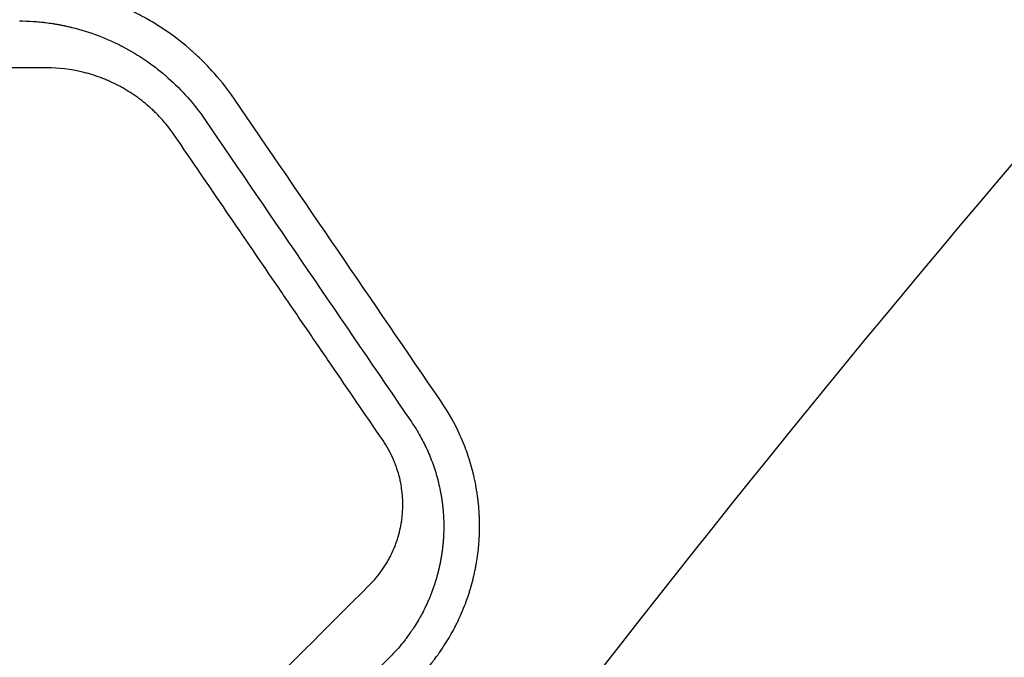
# Model space of a CAD drawing. Units: millimetres. Extents: x -3394 to 3086, y -3310 to 2646.
# Drawn here: x -347 to -186, y 369 to 474 of the extents above; entities that cross this region are included whole.
import ezdxf

# ---------------------------------------------------------------- set-up
doc = ezdxf.new("R2010")
doc.units = ezdxf.units.MM
doc.header["$LTSCALE"] = 20
doc.linetypes.add('HIDDEN', pattern=[9.524999999999999, 6.35, -3.175])
for name, color, linetype in [('2d', 230, 'Continuous'), ('EN-Free_Space', 10, 'HIDDEN'), ('EN-Free_Space_Hatch', 10, 'HIDDEN')]:
    doc.layers.add(name, color=color, linetype=linetype)

msp = doc.modelspace()

# ---------------------------------------------------------------- hatches: boundary and pattern name
at = {"layer": 'EN-Free_Space_Hatch'}
h = msp.add_hatch(dxfattribs=at)
h.set_pattern_fill('ANSI31', color=256, scale=100)
h.set_pattern_definition([(315, (-82.00000673439581, -559.9999991614231), (224.5064030267289, 224.5064030267288), [])])
edge = h.paths.add_edge_path()
edge.add_line((-82.00000673439581, -559.9999991614231), (-82.00000673439581, -1809.999999161422))
edge.add_arc((-1082.000006734396, -1809.999999161422), 1000, -90, 0, ccw=False)
edge.add_arc((-1082.000006734396, -1809.999999161422), 1000, 180, 270, ccw=False)
edge.add_line((-2082.000006734396, -1809.999999161422), (-2082.000006734396, -559.9999991614229))
edge.add_arc((-1082.000006734396, -559.9999991614227), 999.9999999999998, 90, 180, ccw=False)
edge.add_arc((-1082.000006734396, -559.9999991614229), 999.9999999999999, 0, 90, ccw=False)

# ---------------------------------------------------------------- linework, layer by layer
at = {"layer": '2d'}
msp.add_arc((1664.533017680799, -1123.533017680775), 2427.960400000063, 135, 142.4857994530372, dxfattribs=at)
for points, knots in [([(-312.097781238416, 460.6691082289599), (-313.099883706503, 462.1331165992287), (-314.1810804804752, 463.5207693110046), (-315.9197342690469, 465.4896651899373), (-316.81827634533, 466.4459668176962), (-317.9173175225034, 467.5128173013154), (-318.4794759814667, 468.0340861295938), (-318.7637087332962, 468.2916879642007), (-318.9066127480206, 468.4197315508035), (-318.9680260261021, 468.474445175648), (-319.0090056916365, 468.5108848912284), (-319.0304347109777, 468.5299020964831), (-320.304880741312, 469.6588522364741), (-321.6706986016145, 470.7346675318436), (-323.8262349509724, 472.2244392024838), (-324.5632723091707, 472.7013836818644), (-325.698374409098, 473.3868139961713), (-326.2732328297992, 473.7219436342621), (-326.9568546219625, 474.0993057918782), (-327.3019243532067, 474.2845386396377), (-327.4752764720101, 474.3762877031459), (-327.5621571617364, 474.4219447349302), (-327.5994356263159, 474.4414653565887), (-327.6242976916373, 474.4544687237153), (-327.6379471250916, 474.4615984034732), (-329.0862645876911, 475.2172949143251), (-330.6065216889591, 475.9074313919298), (-333.0229875864666, 476.8282052412153), (-333.850662939423, 477.1154580254373), (-335.1172968066356, 477.5112967750802), (-335.543725749846, 477.6374355580501), (-336.1886445560286, 477.8172931158475), (-336.5124213098358, 477.9048838843587), (-336.8922202107971, 478.0028379156863), (-337.0826025254054, 478.050737883585), (-337.1779103667656, 478.0744163163795), (-337.2255929502699, 478.0861873578517), (-337.2460344305592, 478.0912174501817), (-337.2596634307438, 478.0945675883675), (-337.2650721840855, 478.0958960581559), (-337.7995193300809, 478.226986864285), (-338.2690166759208, 478.3318081178375), (-338.8880417049539, 478.4618664463503), (-339.0801604377638, 478.5006561576872), (-339.3469520895216, 478.5529106407382), (-339.4750014265458, 478.5775531665458), (-339.6150258770118, 478.6038815218903), (-339.682695326844, 478.6164608006507), (-339.7159442149758, 478.6226067202515), (-339.7300681869714, 478.6252101521434), (-339.7394562663165, 478.6269390171331), (-339.7424759243175, 478.6274948648825), (-340.15370281447, 478.7030831881866), (-340.7689515568641, 478.8071222935009), (-341.5006305611026, 478.9141362846854), (-341.8699507697442, 478.9639170498673), (-342.055482117859, 478.987858959629), (-342.1484657367583, 478.9995906764616), (-342.1883625759831, 479.0045670623961), (-342.2149708519172, 479.0078731849107), (-342.2302333213185, 479.0097613195852), (-343.6958516006114, 479.1904610407763), (-345.3666249631656, 479.3216015821879), (-347.2582852789501, 479.3316661839967)], [0, 0, 0, 0, 0.1250000000011707, 0.1250000000011707, 0.1875000000017546, 0.2187500000020463, 0.2343750000021922, 0.2421875000022667, 0.2460937500023053, 0.2480468750023216, 0.2480468750023216, 0.250000000002338, 0.250000000002338, 0.3750000000034445, 0.3750000000034445, 0.4375000000039942, 0.4375000000039942, 0.4687500000042681, 0.4843750000043998, 0.4921875000044643, 0.4960937500044922, 0.4980468750045063, 0.4990234375045092, 0.4990234375045092, 0.500000000004512, 0.500000000004512, 0.6250000000045307, 0.6250000000045307, 0.6875000000045414, 0.6875000000045414, 0.7187500000045454, 0.7187500000045454, 0.7343750000045494, 0.7421875000045498, 0.7460937500045504, 0.7480468750045528, 0.74902343750455, 0.7495117187545438, 0.7495117187545438, 0.7500000000045376, 0.7500000000045376, 0.7812500000042606, 0.7812500000042606, 0.7968750000041243, 0.7968750000041243, 0.8046875000040544, 0.8085937500040262, 0.8105468750040117, 0.8115234375039967, 0.8120117187539965, 0.8120117187539965, 0.8125000000039962, 0.8125000000039962, 0.8437500000036255, 0.8593750000034386, 0.8671875000033434, 0.8710937500032901, 0.8730468750032633, 0.8740234375032442, 0.8740234375032442, 0.875000000003225, 0.875000000003225, 1, 1, 1, 1]), ([(-347.3759504371773, 473.4865430876253), (-346.5801187170615, 473.4816562387357), (-345.8227104065322, 473.4517668197636), (-344.7436362757622, 473.3791616797112), (-344.3934517459487, 473.3503237510665), (-343.8823649288531, 473.3012573389068), (-343.6303690610262, 473.2752709858756), (-343.3425672003531, 473.2426527658323), (-343.2002127779498, 473.2257981042421), (-343.1294219671173, 473.2172380740071), (-343.0991658240998, 473.2135414473894), (-343.0790134540561, 473.2110708416369), (-343.0704766982406, 473.2100213268567), (-342.6880717869724, 473.1628197372743), (-342.1393422233028, 473.0865086521337), (-341.6017990103268, 472.9996027361788), (-341.2459164549853, 472.9394081079572), (-341.0708478719221, 472.9084828297028), (-340.7166524265354, 472.8432690121851), (-340.4499291869809, 472.7921625658996), (-340.1368732910551, 472.7285909551862), (-339.979876326613, 472.6958051015991), (-339.9012606754354, 472.679160509244), (-339.8619235682823, 472.6707750894507), (-339.8422476956521, 472.6665665727129), (-339.8338136105845, 472.6647595327215), (-339.8281905387275, 472.6635540857603), (-339.8233225406208, 472.6625096717908), (-339.774208770718, 472.6519690379951), (-339.6614852211457, 472.6278645115501), (-339.3960153135874, 472.5683275828219), (-339.2914631925284, 472.5445520179564), (-339.1105798600238, 472.5023441805174), (-339.0141245909327, 472.4796009929919), (-338.89107993189, 472.4500230856952), (-338.826930658581, 472.4344486502468), (-338.7941994694034, 472.426461937562), (-338.7800310487131, 472.4229959223049), (-338.7705538152989, 472.420675456204), (-338.7639487638103, 472.4190564374587), (-337.2662974326574, 472.0517233966855), (-335.8057666121487, 471.5937060147961), (-333.7223570233824, 470.8022393064987), (-333.0463552600069, 470.5216562725449), (-332.0589285296422, 470.0780829558153), (-331.5718596664807, 469.8506205472507), (-331.0149996821418, 469.5758382927411), (-330.7393867477223, 469.4361593632865), (-330.6022808439981, 469.3657559948663), (-330.5436708963741, 469.3354631459358), (-330.504630826411, 469.3152413472034), (-330.4870740657527, 469.3061298530408), (-329.0938973065811, 468.5813729676358), (-327.7860307406686, 467.792655171866), (-325.9149455517402, 466.5037799575853), (-325.3050766216641, 466.055036976815), (-324.4184029580159, 465.3610446345181), (-324.1275235895667, 465.1262265746485), (-323.699060211476, 464.7696762136268), (-323.48679156226, 464.590319526999), (-323.2427542405344, 464.3793687815598), (-323.1389583451693, 464.2886168093283), (-323.0699389701363, 464.2280411525036), (-323.0367470809934, 464.1988028647445), (-320.7253690819211, 462.1546972997426), (-318.7065209564421, 459.8795736190393), (-316.9588392685419, 457.326916147439)], [0, 0, 0, 0, 0.06249999999521244, 0.06249999999521244, 0.0937499999928164, 0.0937499999928164, 0.1093749999916231, 0.1171874999910291, 0.1210937499907392, 0.1230468749905939, 0.1240234374905216, 0.1240234374905216, 0.1249999999904492, 0.1249999999904492, 0.1562499999882227, 0.1718749999871091, 0.1718749999871091, 0.1874999999859955, 0.1874999999859955, 0.2031249999848819, 0.2109374999843187, 0.2148437499840347, 0.2167968749838926, 0.2177734374838158, 0.2182617187337729, 0.2185058593587466, 0.2185058593587466, 0.2187499999837203, 0.2187499999837203, 0.2343749999838642, 0.2343749999838642, 0.2421874999839297, 0.2421874999839297, 0.2460937499839629, 0.2480468749839769, 0.2490234374839863, 0.249511718733991, 0.2497558593589945, 0.2497558593589945, 0.2499999999839981, 0.2499999999839981, 0.3749999999865696, 0.3749999999865696, 0.4374999999878547, 0.4374999999878547, 0.4687499999884971, 0.4843749999888214, 0.4921874999889835, 0.4960937499890645, 0.4980468749891105, 0.4980468749891105, 0.4999999999891565, 0.4999999999891565, 0.6249999999920386, 0.6249999999920386, 0.6874999999934767, 0.6874999999934767, 0.7187499999941964, 0.7187499999941964, 0.7343749999945528, 0.7421874999947278, 0.7460937499948138, 0.7460937499948138, 0.7499999999948999, 0.7499999999948999, 1, 1, 1, 1]), ([(-342.9104456380938, 465.7759944897894), (-350.7734250273494, 465.7740080101412), (-358.5792505037189, 465.7721677162123), (-370.1998382072584, 465.7693407701638), (-374.0586834394448, 465.7683934339484), (-379.8246937086591, 465.7669823611006), (-382.7021351960506, 465.7662798502465), (-386.0493711860977, 465.7654750146987), (-387.7205396740578, 465.7650778834593), (-388.5555109660384, 465.7648808501183), (-388.9728433041673, 465.7647827442329), (-389.1814711376628, 465.7647337975367), (-389.2708748506234, 465.7647128435333), (-389.3304755001223, 465.7646988793861), (-389.3589825358533, 465.7646922024962), (-397.3493374123624, 465.7628213827161), (-405.2501240558766, 465.7611209710317), (-417.0122946566826, 465.758500428876), (-420.918192439705, 465.7576217497902), (-426.7547226307688, 465.7563127699448), (-429.6674094907569, 465.7556611055545), (-433.0557746541203, 465.7549152835127), (-434.7475146212798, 465.7545475969131), (-435.5927739416312, 465.7543652722286), (-436.0152509372266, 465.7542745175118), (-436.2264512691847, 465.7542292456426), (-436.3169575188132, 465.7542098664069), (-436.3772932011587, 465.7541969520694), (-436.4062182230155, 465.7541907631003), (-444.4780573589898, 465.75246433548), (-452.4601374884181, 465.7509023361004), (-464.3460030692384, 465.7484892380641), (-468.2934267527218, 465.7476796133883), (-474.1928992262477, 465.7464731170385), (-477.1372207592718, 465.7458723883805), (-480.5628274669052, 465.7451848330627), (-482.2732779831349, 465.7448458743404), (-483.1279157975252, 465.7446777963237), (-483.5550879424018, 465.7445941334913), (-483.7686373367688, 465.7445523994265), (-483.8601506475465, 465.7445345346187), (-483.9211577752738, 465.7445226295025), (-483.9504804919104, 465.7445169094145), (-500.2032397775727, 465.7413476596748), (-516.1969936693349, 465.7384023328111), (-531.979893975825, 465.7355741309675)], [0, 0, 0, 0, 0.1250000000000147, 0.1250000000000147, 0.1875000000000226, 0.1875000000000226, 0.218750000000026, 0.2343750000000278, 0.2421875000000297, 0.2460937500000309, 0.2480468750000324, 0.2490234375000333, 0.2495117187500334, 0.2495117187500334, 0.2500000000000334, 0.2500000000000334, 0.375000000000198, 0.375000000000198, 0.4375000000002797, 0.4375000000002797, 0.468750000000321, 0.4843750000003407, 0.492187500000351, 0.496093750000357, 0.4980468750003595, 0.4990234375003612, 0.4995117187503615, 0.4995117187503615, 0.5000000000003618, 0.5000000000003618, 0.6250000000001765, 0.6250000000001765, 0.6875000000000848, 0.6875000000000848, 0.7187500000000381, 0.7343750000000151, 0.7421875000000037, 0.7460937499999988, 0.7480468749999959, 0.7490234374999949, 0.7495117187499943, 0.7495117187499943, 0.7499999999999939, 0.7499999999999939, 1, 1, 1, 1]), ([(-321.913631319062, 454.6953773587593), (-322.2129212701552, 455.133373422987), (-322.5243234553431, 455.5602288252669), (-323.1712008184066, 456.3915023374565), (-323.5075912940645, 456.7969560963656), (-324.2006355213229, 457.5811270682593), (-324.7395326837899, 458.1537700622259), (-325.306951119734, 458.7029956870405), (-325.6915516816435, 459.0639209143064), (-325.8885778562531, 459.2431517528992), (-326.4797235676184, 459.7646895469271), (-327.0860990789118, 460.2671522897657), (-327.8199885050365, 460.8198036487491), (-328.140159835255, 461.049445400892), (-328.354860043333, 461.2009358964143), (-328.4642188134939, 461.2768228378807), (-329.0003151907742, 461.6428054618016), (-329.6562146656318, 462.0617302633643), (-330.3308262887642, 462.4501587743981), (-330.7847082693624, 462.7023217394282), (-331.01560812822, 462.8259833884085), (-331.7031625763211, 463.180916536475), (-332.4005394940162, 463.5144546326326), (-333.2311603605026, 463.8660523534094), (-333.6507038588528, 464.0324581673181), (-333.8314131300485, 464.10176103342), (-333.952086832043, 464.1475152858485), (-334.0137436045514, 464.1706204101695), (-334.5476064415149, 464.3684186269285), (-335.2661486551668, 464.6105332186971), (-335.9946548842573, 464.82019092318), (-336.482527359568, 464.9527469596119), (-336.7296577056061, 465.0159193808373), (-338.926002977718, 465.5429451150167), (-340.9056336528757, 465.7765042820513), (-342.9104456380938, 465.7759944897894)], [0, 0, 0, 0, 0.06250000000002341, 0.06250000000002341, 0.1250000000000468, 0.1250000000000468, 0.1875000000000702, 0.2187500000000837, 0.2187500000000837, 0.2500000000000972, 0.2500000000000972, 0.312500000000118, 0.3437500000001348, 0.3593750000001413, 0.3593750000001413, 0.3750000000001479, 0.3750000000001479, 0.4375000000001772, 0.4687500000001958, 0.4687500000001958, 0.5000000000002144, 0.5000000000002144, 0.5625000000002451, 0.5937500000002576, 0.609375000000261, 0.6171875000002627, 0.6171875000002627, 0.6250000000002645, 0.6250000000002645, 0.6875000000002238, 0.7187500000002018, 0.7187500000002018, 0.7500000000001799, 0.7500000000001799, 1, 1, 1, 1]), ([(-287.7067095833285, 404.6385504459854), (-290.5590805087186, 408.8125019428039), (-293.410237918508, 412.98463582541), (-297.6870626783073, 419.2430915151324), (-299.8254999910752, 422.3723809428818), (-301.9643571971078, 425.5023019393461), (-303.3903994688143, 427.5891147870872), (-304.1041567625499, 428.633597482806), (-310.5167764438023, 438.0175161214989), (-316.2123172862489, 446.3521825904297), (-321.913631319062, 454.6953773587593)], [0, 0, 0, 0, 0.2500000000000139, 0.2500000000000139, 0.3750000000000192, 0.43750000000002, 0.43750000000002, 0.500000000000021, 0.500000000000021, 1, 1, 1, 1]), ([(-282.2489889745625, 365.3184700816588), (-281.948310059222, 365.623823278175), (-281.6282002891709, 365.9597684178968), (-281.123554464026, 366.5134806461936), (-280.9512702904553, 366.706352475981), (-280.6874335409158, 367.0086098870324), (-280.5541637523816, 367.1629760426963), (-280.3964821681044, 367.3488442320195), (-280.3171129674402, 367.4432354570927), (-280.2772989998327, 367.4907970416486), (-280.2573600196495, 367.514669537833), (-280.2488079232659, 367.524920281043), (-280.2431050144529, 367.5317584842277), (-280.2413736432975, 367.5338347974257), (-279.728753131193, 368.148965209575), (-279.3334268822825, 368.6628195970729), (-278.8843707496799, 369.2646737368309), (-278.7587604044091, 369.4372901881241), (-278.604137428538, 369.6524030366857), (-278.5582358738219, 369.7168128863955), (-278.4976222631585, 369.8023241252333), (-278.4693758902793, 369.8423045021436), (-278.4399873268009, 369.8840630319376), (-278.4261804957897, 369.9037167228065), (-278.4194983921701, 369.9132368378712), (-278.4162126031677, 369.9179201688938), (-278.4148162429108, 369.9199108650567), (-278.4138879653088, 369.9212343407567), (-278.4142391081583, 369.9207335881363), (-277.7599194164351, 370.8537500146281), (-277.1919029568064, 371.7563917020673), (-276.4442905460661, 373.0533523528106), (-276.2125173446677, 373.4761894381054), (-275.8883760225962, 374.0946067227096), (-275.7321877498524, 374.3998574399242), (-275.5597168249956, 374.7487216019647), (-275.4758525701216, 374.9212976816043), (-275.4345050036579, 375.0071166498724), (-275.4139765777952, 375.0499083899749), (-275.4037486273301, 375.0712747779071), (-275.3993729755132, 375.0804254744431), (-275.3964575963312, 375.0865245319585), (-275.3956798798305, 375.0881516119553), (-274.8469642302076, 376.2369073844502), (-274.4144483864982, 377.2957620961906), (-273.8897521243424, 378.7306823424494), (-273.7357151889078, 379.1832280578649), (-273.5316312125708, 379.8180490111122), (-273.4680966171333, 380.0223502373611), (-273.3789911193851, 380.3173880197788), (-273.3359875374525, 380.4620553811442), (-273.2952069400476, 380.6023766825936), (-273.2751788361372, 380.6718080431629), (-273.2652547417399, 380.7063417643016), (-273.2538315858608, 380.7463124679552), (-273.2481585549333, 380.7662180603643), (-273.2457354865123, 380.7747319323951), (-273.2441219336851, 380.7804040471548), (-273.2436437761163, 380.7820851577745), (-273.0975309556567, 381.2961893553422), (-272.966425836377, 381.7999487921079), (-272.7888960470368, 382.545603254417), (-272.7049136625378, 382.9159344146223), (-272.614941001914, 383.3435230193726), (-272.5780585757517, 383.5258083817143), (-272.5538387604709, 383.6471159557138), (-272.5421278034943, 383.7065567185192), (-272.4823363904927, 384.0142679336842), (-272.4136269358087, 384.3884834568171), (-272.3392471408696, 384.8338815947556), (-272.3086595472572, 385.0266693647098), (-272.2885600249538, 385.1556189977703), (-272.2784323103027, 385.2217967140814), (-272.192656388747, 385.7924812927929), (-272.1269006207091, 386.3030806050864), (-272.0443627869323, 387.0754264786566), (-272.0165146873607, 387.3660817737698), (-271.9918443047612, 387.6617304400334), (-271.9888577295471, 387.698194608901), (-271.9881954038169, 387.7062981101564), (-271.9880968470335, 387.7075077829429), (-271.9875397414989, 387.7143412968271), (-271.9864038942719, 387.7283051240923), (-271.9820051978651, 387.782771782256), (-271.9773181885263, 387.8421900211835), (-271.9649707213825, 388.0038697726457), (-271.9552538949008, 388.1370888839861), (-271.9397050670029, 388.3753723544876), (-271.9343649162461, 388.4612099673882), (-271.9283325089654, 388.5650188514737), (-271.9276619244731, 388.5766537486868), (-271.9263206952891, 388.600124801083), (-271.9260207420276, 388.6054300314404), (-271.924724982799, 388.6283796216962), (-271.922157627125, 388.6743666155194), (-271.9130133589949, 388.8439511814931), (-271.8935783091756, 389.2523893658433), (-271.8809680817185, 389.6461970109218), (-271.8726258904535, 390.0510618498838), (-271.8702983908147, 390.2049585559084), (-271.8689511275791, 390.3611664408321), (-271.8686761984407, 390.3959362841989), (-271.8685191267582, 390.4177704911147), (-271.8681403401397, 390.4781271222151), (-271.8675882843071, 390.5980161492233), (-271.8676284534025, 390.7154249275453), (-271.8689726581002, 391.1012460852536), (-271.8739104659514, 391.3921569747556), (-271.8889707507625, 391.9379537706116), (-271.8990927198586, 392.1928428335009), (-271.9164672644338, 392.5479795307106), (-271.9257057727179, 392.7187515923412), (-271.9354839392231, 392.879317457582), (-271.9404406690023, 392.9578993085319), (-271.942935270821, 392.9967659544922), (-271.9458683536069, 393.0413696695523), (-271.9471298494176, 393.0603267127283), (-271.9479717771832, 393.0729294568122), (-271.9482566300858, 393.0771845889146), (-271.9845554537078, 393.6163391942367), (-272.0552819800009, 394.4061450718185), (-272.1668846453456, 395.3163105507888), (-272.2298479309079, 395.7685834935519), (-272.2631062440391, 395.994018621681), (-272.2777390356345, 396.0904835067993), (-272.2875783376373, 396.1547600722357), (-272.2928584287838, 396.1889245283637), (-272.3725083499876, 396.6999798694503), (-272.4604615154987, 397.2003257070415), (-272.6159637104848, 397.9797082756768), (-272.6717307782202, 398.2443129726375), (-272.7618313503458, 398.6484139988129), (-272.8084945453694, 398.8522629951359), (-272.8576841253531, 399.0588055245847), (-272.8827090981767, 399.1625253565995), (-272.8911220485413, 399.1971724988623), (-272.9038514595391, 399.2492581994462), (-272.9081133777072, 399.2666402633082), (-272.9166749080823, 399.3014444965083), (-272.9212434357535, 399.3199527897186), (-273.1844680498423, 400.3830918624358), (-273.4936993303209, 401.428786213454), (-274.1984478322715, 403.4692803291734), (-274.5942305602828, 404.4671882103197), (-275.9081777603361, 407.3957946936198), (-276.9522089631818, 409.2617981314869), (-278.1679758317737, 411.0403421262165)], [0, 0, 0, 0, 0.03124999999943075, 0.03124999999943075, 0.04687499999914519, 0.04687499999914519, 0.0546874999990054, 0.05859374999893657, 0.06054687499890288, 0.06152343749888309, 0.06201171874887215, 0.06225585937387031, 0.06225585937387031, 0.06249999999886846, 0.06249999999886846, 0.09374999999886635, 0.09374999999886635, 0.1093749999988641, 0.1093749999988641, 0.1171874999988647, 0.1171874999988647, 0.121093749998872, 0.123046874998875, 0.124023437498869, 0.1245117187488709, 0.1247558593738738, 0.1248779296863745, 0.1248779296863745, 0.1249999999988752, 0.1249999999988752, 0.1874999999986403, 0.1874999999986403, 0.2187499999985215, 0.2187499999985215, 0.23437499999846, 0.2421874999984346, 0.2460937499984203, 0.2480468749984108, 0.2490234374984054, 0.2495117187484026, 0.2497558593734012, 0.2497558593734012, 0.2499999999983997, 0.2499999999983997, 0.3124999999983783, 0.3124999999983783, 0.3437499999983679, 0.3437499999983679, 0.3593749999983639, 0.3593749999983639, 0.3671874999983599, 0.3710937499983591, 0.3710937499983591, 0.3730468749983567, 0.3740234374983579, 0.374511718748354, 0.3747558593733513, 0.3747558593733513, 0.3749999999983485, 0.3749999999983485, 0.4062499999982632, 0.4062499999982632, 0.4218749999982181, 0.4296874999981963, 0.433593749998186, 0.433593749998186, 0.4374999999981757, 0.4374999999981757, 0.4531249999981396, 0.4609374999981221, 0.4648437499981164, 0.4648437499981164, 0.4687499999981108, 0.4687499999981108, 0.4999999999980679, 0.4999999999980679, 0.5156249999980449, 0.5175781249980423, 0.5178222656230417, 0.5178222656230417, 0.518066406248041, 0.518066406248041, 0.5185546874980406, 0.5195312499980438, 0.52343749999804, 0.52343749999804, 0.5312499999980281, 0.5312499999980281, 0.5351562499980224, 0.5351562499980224, 0.5356445312480226, 0.5356445312480226, 0.5361328124980228, 0.5361328124980228, 0.5371093749980229, 0.5390624999980264, 0.5468749999980431, 0.5624999999980766, 0.5624999999980766, 0.5703124999980949, 0.5712890624980997, 0.5712890624980997, 0.5722656249981047, 0.5722656249981047, 0.5742187499981126, 0.5781249999981309, 0.5781249999981309, 0.5937499999982042, 0.5937499999982042, 0.6093749999982775, 0.6093749999982775, 0.6171874999983143, 0.6210937499983328, 0.6210937499983328, 0.6230468749983382, 0.6240234374983392, 0.6245117187483394, 0.6245117187483394, 0.6249999999983397, 0.6249999999983397, 0.6562499999984054, 0.6718749999984395, 0.6796874999984576, 0.6835937499984692, 0.6855468749984751, 0.6855468749984751, 0.6874999999984809, 0.6874999999984809, 0.7187499999985586, 0.7187499999985586, 0.7343749999985975, 0.7343749999985975, 0.7421874999986153, 0.7460937499986241, 0.7460937499986241, 0.7480468749986271, 0.7480468749986271, 0.7490234374986293, 0.7490234374986293, 0.7499999999986314, 0.7499999999986314, 0.8124999999989725, 0.8124999999989725, 0.8749999999993134, 0.8749999999993134, 1, 1, 1, 1]), ([(-283.047427250176, 407.7026080190219), (-282.5317164077051, 406.9482359897755), (-282.0500660871324, 406.1712839457427), (-281.3798488841256, 404.9713647256391), (-281.0578034110185, 404.3627829301747), (-280.7051838736377, 403.6375526943643), (-280.5346779025642, 403.2711173821256), (-280.4508794248029, 403.0869427348895), (-280.4152778493858, 403.0078054670577), (-280.3916128537287, 402.9550016487075), (-280.3791772523367, 402.9271431358925), (-280.0120454299698, 402.1016869905799), (-279.6838437605272, 401.2708536464796), (-279.2399144709095, 399.9759797915742), (-279.099985350668, 399.5356791062663), (-278.903979937235, 398.8660139818921), (-278.8409608710356, 398.6412634172428), (-278.7501457382995, 398.3023674422988), (-278.7056666665344, 398.1324773825028), (-278.6626263847652, 397.9620265078452), (-278.6342577928169, 397.8482796259764), (-278.6197339269336, 397.789280268327), (-278.4995213420864, 397.295034832125), (-278.3549832700853, 396.6372386460423), (-278.2333516747851, 395.9812417391768), (-278.157276773086, 395.5443105745212), (-278.1215744585993, 395.3249158613211), (-278.0557903493326, 394.8910435431021), (-278.0097318322687, 394.5633880532034), (-277.9619351349403, 394.1771700444959), (-277.9395461939858, 393.9830710088515), (-277.9287321800625, 393.8857737685626), (-277.9234206752013, 393.8370631909168), (-277.9211648222712, 393.816173949578), (-277.9196654818903, 393.802244837367), (-277.9190737170269, 393.7967340545488), (-277.8893495989355, 393.5187830890271), (-277.866817298011, 393.2741484398346), (-277.8396504304461, 392.9446698815934), (-277.8317064679068, 392.8410889732133), (-277.8211640565422, 392.6950995636629), (-277.8162368171647, 392.6244503202884), (-277.8110321261079, 392.5461335485501), (-277.8085588345324, 392.5080024251665), (-277.8075260129932, 392.4918803291482), (-277.8068434568897, 392.4811810679047), (-277.8065941752766, 392.4772628061219), (-277.7790116988672, 392.0412582429578), (-277.7607602308026, 391.6052420409251), (-277.7476552562965, 390.942665225336), (-277.7456655432467, 390.7203835271415), (-277.746594107182, 390.2732619820301), (-277.7495444477726, 390.0470921852968), (-277.7603746524219, 389.5978244179196), (-277.7681973042443, 389.3757412301592), (-277.7832933687939, 389.0466154838737), (-277.7916820538882, 388.883051990004), (-277.8012861586157, 388.7210166466025), (-277.8079540061656, 388.6133356789898), (-277.8115007901999, 388.5584719674888), (-277.8220495136078, 388.4015663680397), (-277.8336420219105, 388.241192717185), (-277.8469678028522, 388.0757010897436), (-277.8562561050086, 387.9642466541496), (-277.8612711807634, 387.906059735395), (-277.8759398347538, 387.7412032828358), (-277.8862866758243, 387.6317262477639), (-277.9080949313849, 387.4136566422337), (-277.9196818746038, 387.3039646459681), (-277.9434465525982, 387.0898839940199), (-277.9621483276037, 386.9292539455649), (-277.9855171027408, 386.7417343417982), (-277.9975906312526, 386.6479455502316), (-278.0037248846147, 386.6010439670665), (-278.0068164090488, 386.5775913861414), (-278.0081465789102, 386.567539897404), (-278.0090345215256, 386.5608388199732), (-278.0097145771995, 386.555715555374), (-278.0166324052794, 386.5036435289422), (-278.0271642122368, 386.4249392046993), (-278.0496780332625, 386.2648338979338), (-278.0583093004798, 386.2044593089473), (-278.0731342534747, 386.103439269567), (-278.0810169225466, 386.0503148951009), (-278.091084500636, 385.9837744485785), (-278.096342640695, 385.9493655057605), (-278.0986449207946, 385.9343749990596), (-278.1001906977721, 385.9243271683772), (-278.1012536061863, 385.91743270898), (-278.13370775889, 385.7071837379209), (-278.1854568121411, 385.393234998008), (-278.2529514314148, 385.0210802059034), (-278.2885350644217, 384.8335472618515), (-278.3041847276608, 384.7528656842258), (-278.3147072953424, 384.6990091836869), (-278.3202799137533, 384.6707014815715), (-278.366040185221, 384.4398345342661), (-278.4310583415098, 384.1285412354159), (-278.5024670442465, 383.8121430247436), (-278.5331354000207, 383.6796085633069), (-278.5388481663651, 383.6550444421398), (-278.5536728471869, 383.5917869689251), (-278.5758448574954, 383.4978663997207), (-278.5977948978519, 383.4068354509155), (-278.6703533294792, 383.1097891456512), (-278.7264338813936, 382.892595413103), (-278.8056301743509, 382.5969350923701), (-278.8312120669168, 382.5034044254809), (-278.8681473145164, 382.3705851887136), (-278.8802197038125, 382.3275583020518), (-278.9038532332626, 382.2439881233416), (-278.9149024102339, 382.2052255765102), (-278.9739144654375, 381.9997929255277), (-279.0287223871288, 381.8141852940148), (-279.1240979730676, 381.504677119093), (-279.1580869389056, 381.3963294673205), (-279.2126114924332, 381.2261894342361), (-279.2360679753344, 381.1537110423656), (-279.2604800982656, 381.0792726238777), (-279.2703220811018, 381.0493409891859), (-279.2728738490264, 381.0416056022202), (-279.2819585810773, 381.0140787058726), (-279.2881397216015, 380.9954079698915), (-279.3953681147195, 380.6725917967397), (-279.5284393657487, 380.2867578222151), (-279.7457947632498, 379.710748575357), (-279.7918314227911, 379.5908760936838), (-279.8467258328745, 379.4508153795255), (-279.8528682541483, 379.4351810996443), (-279.8621469887645, 379.411622043085), (-279.8638440554462, 379.4073196242263), (-279.8675995219614, 379.3978010348839), (-279.8770199889125, 379.373941502885), (-279.90192782011, 379.3110876985662), (-279.9896406844571, 379.0917241983987), (-280.1521842143192, 378.6968709984413), (-280.3265036653974, 378.2965529117259), (-280.4696236677734, 377.9785423053827), (-280.5442809689948, 377.8150953233678), (-280.6370847052692, 377.616807472614), (-280.684949501531, 377.5157862589806), (-280.7092523042808, 377.4648091853927), (-280.7197476727217, 377.442862222159), (-280.7267623782383, 377.4282087948906), (-280.7310202106355, 377.4193250432758), (-280.9119524070998, 377.0421399120276), (-281.1925298102042, 376.486052550587), (-281.5443376044863, 375.8396612964839), (-281.7264975651216, 375.517142569488), (-281.8191590159344, 375.3560627814886), (-281.8658872976798, 375.2755690788695), (-281.8859991296584, 375.2410818151155), (-281.8994260272109, 375.2180925519519), (-281.9051399303297, 375.2083214998386), (-282.1606101512418, 374.7722319679566), (-282.3993263091006, 374.388177978394), (-282.7373249343855, 373.8663127110538), (-282.8466569360011, 373.7014008056644), (-283.004939015443, 373.4671604659301), (-283.0826521634618, 373.3533228458464), (-283.1580993067388, 373.2443331067062), (-283.2078807263799, 373.1727425655474), (-283.2333770264742, 373.1362499993195), (-283.4449063721548, 372.8347741583561), (-283.6619620704498, 372.5345392436427), (-284.036445842103, 372.0404069566598), (-284.1694325291976, 371.8684150485044), (-284.3818846331537, 371.6002351540385), (-284.4913542597419, 371.4635989228789), (-284.624910624567, 371.2999127265327), (-284.6931702433985, 371.2170241635228), (-284.722744068529, 371.1812790601869), (-284.742531247909, 371.1574000763721), (-284.7533670049552, 371.1443455519875), (-285.3421689724623, 370.4359960327552), (-285.90324422394, 369.8238396168887), (-286.4296187802972, 369.2867440787693)], [0, 0, 0, 0, 0.06250000000165282, 0.06250000000165282, 0.09375000000247738, 0.1093750000028934, 0.1171875000030981, 0.1210937500031987, 0.1230468750032486, 0.1230468750032486, 0.1250000000032985, 0.1250000000032985, 0.1875000000048386, 0.1875000000048386, 0.2187500000056104, 0.2187500000056104, 0.2343750000059989, 0.2343750000059989, 0.2421875000061914, 0.2460937500062885, 0.2460937500062885, 0.2500000000063856, 0.2500000000063856, 0.2812500000071465, 0.296875000007528, 0.296875000007528, 0.3125000000079096, 0.3125000000079096, 0.3281250000082911, 0.3359375000084803, 0.3398437500085772, 0.3417968750086259, 0.3427734375086526, 0.3432617187586678, 0.3432617187586678, 0.343750000008683, 0.343750000008683, 0.359375000009125, 0.359375000009125, 0.3671875000093429, 0.3671875000093429, 0.3710937500094483, 0.3730468750094983, 0.3740234375095234, 0.3745117187595339, 0.3745117187595339, 0.3750000000095445, 0.3750000000095445, 0.4062500000101086, 0.4062500000101086, 0.4218750000103939, 0.4218750000103939, 0.4375000000106792, 0.4375000000106792, 0.4531250000109645, 0.4531250000109645, 0.4609375000111067, 0.4648437500111794, 0.4648437500111794, 0.4687500000112521, 0.4687500000112521, 0.4765625000113939, 0.4804687500114629, 0.4804687500114629, 0.4843750000115321, 0.4843750000115321, 0.4921875000116771, 0.4921875000116771, 0.5000000000118221, 0.5000000000118221, 0.5078125000119672, 0.5117187500120416, 0.5136718750120784, 0.5146484375120951, 0.515136718762104, 0.5153808593871084, 0.5153808593871084, 0.5156250000121129, 0.5156250000121129, 0.5234375000120521, 0.5234375000120521, 0.5273437500120182, 0.5273437500120182, 0.5292968750120016, 0.5302734375119936, 0.5307617187619894, 0.5310058593869873, 0.5310058593869873, 0.5312500000119853, 0.5312500000119853, 0.546875000011777, 0.5546875000116747, 0.558593750011623, 0.5605468750115928, 0.5605468750115928, 0.5625000000115626, 0.5625000000115626, 0.5781250000113172, 0.5859375000111962, 0.5859375000111962, 0.5878906250111677, 0.5878906250111677, 0.5898437500111393, 0.5937500000110825, 0.5937500000110825, 0.6093750000108437, 0.6093750000108437, 0.6171875000107223, 0.6171875000107223, 0.6210937500106573, 0.6210937500106573, 0.6250000000105922, 0.6250000000105922, 0.640625000010309, 0.640625000010309, 0.6484375000101654, 0.6484375000101654, 0.6523437500100921, 0.6533203125100735, 0.6533203125100735, 0.654296875010055, 0.654296875010055, 0.6562500000100228, 0.6562500000100228, 0.6875000000094639, 0.6875000000094639, 0.6953125000093273, 0.6953125000093273, 0.69628906250931, 0.69628906250931, 0.6967773437592985, 0.6967773437592985, 0.6972656250092868, 0.699218750009243, 0.7031250000091653, 0.7187500000088584, 0.7343750000085515, 0.7343750000085515, 0.7421875000083995, 0.746093750008324, 0.7480468750082894, 0.7490234375082719, 0.7495117187582633, 0.7495117187582633, 0.7500000000082545, 0.7500000000082545, 0.78125000000726, 0.7968750000067626, 0.8046875000065118, 0.808593750006387, 0.8105468750063243, 0.8115234375062932, 0.8115234375062932, 0.812500000006262, 0.812500000006262, 0.8437500000052832, 0.8437500000052832, 0.8593750000047924, 0.8593750000047924, 0.8671875000045427, 0.8710937500044204, 0.8710937500044204, 0.875000000004298, 0.875000000004298, 0.9062500000032668, 0.9062500000032668, 0.9218750000027512, 0.9218750000027512, 0.929687500002497, 0.9335937500023698, 0.9355468750023063, 0.9365234375022751, 0.9365234375022751, 0.937500000002244, 0.937500000002244, 1, 1, 1, 1]), ([(-289.9123459181609, 380.9887690619551), (-289.5528483471904, 381.3480403317659), (-289.208841658877, 381.721084127842), (-288.5519819533578, 382.4948916679153), (-288.2403059580572, 382.8940129552055), (-287.6435833340755, 383.7266991721281), (-287.2227411730731, 384.3681923230113), (-286.7787014822252, 385.1464665009443), (-286.5984822721065, 385.48642554096), (-286.480579643507, 385.7144913851718), (-286.4236202704278, 385.8274657662632), (-286.1357371918406, 386.4136250443835), (-285.9257059628352, 386.890976567657), (-285.6411801287504, 387.6196733157826), (-285.5514250454315, 387.8646835809636), (-285.3821069453539, 388.3589296218306), (-285.3031345364042, 388.6061716659015), (-285.0779895948492, 389.3661999284418), (-284.9498186648759, 389.8777052126335), (-284.7905242147933, 390.6521618764039), (-284.7191174713013, 391.0411895426973), (-284.6600851657423, 391.4329072464844), (-284.6234816908245, 391.6946489535349), (-284.6067811867898, 391.8239112707076), (-284.5594558335927, 392.224032168806), (-284.5337124479421, 392.4923723036549), (-284.4938550746258, 393.032226637834), (-284.4797933999023, 393.3020178136917), (-284.4631059245643, 393.8516524793807), (-284.4595700663072, 394.2622499062904), (-284.4694969671476, 394.6703786898273), (-284.4791058400122, 394.9419129218396), (-284.4852840727294, 395.0752936381624), (-284.5248673485185, 395.7619164230623), (-284.608525456231, 396.5808375426543), (-284.7693565030692, 397.5271694313985), (-284.8655730995208, 397.9980276025445), (-284.910194027183, 398.199325198342), (-284.9406935092271, 398.3334122780207), (-284.955900245412, 398.3986471538594), (-285.1036892574161, 399.016812022707), (-285.3372739581898, 399.8289784091195), (-285.625525179837, 400.6227451071757), (-285.8298258107096, 401.1477963240922), (-285.9372033629197, 401.4063609595216), (-286.5127799002745, 402.707749764603), (-287.0644931452247, 403.6988054058011), (-287.7067095833285, 404.6385504459854)], [0, 0, 0, 0, 0.06249999999999281, 0.06249999999999281, 0.1249999999999856, 0.1249999999999856, 0.1874999999999784, 0.2187499999999777, 0.2343749999999771, 0.2343749999999771, 0.2499999999999765, 0.2499999999999765, 0.3124999999999744, 0.3124999999999744, 0.3437499999999776, 0.3437499999999776, 0.3749999999999807, 0.3749999999999807, 0.4374999999999907, 0.4374999999999907, 0.4687499999999961, 0.4843750000000007, 0.4843750000000007, 0.5000000000000053, 0.5000000000000053, 0.531250000000016, 0.531250000000016, 0.5625000000000265, 0.5625000000000265, 0.5937500000000372, 0.6093750000000424, 0.6093750000000424, 0.6250000000000475, 0.6250000000000475, 0.6875000000000678, 0.718750000000072, 0.7343750000000772, 0.7421875000000785, 0.7421875000000785, 0.7500000000000798, 0.7500000000000798, 0.8125000000000688, 0.8437500000000586, 0.8437500000000586, 0.8750000000000483, 0.8750000000000483, 1, 1, 1, 1]), ([(-640.3232432107271, 30.74120622184859), (-636.7028246263496, 34.36089786564946), (-632.9898271880833, 38.07201624927905), (-627.2815543571935, 43.77842423183711), (-625.3556587777243, 45.70381340548056), (-622.4320020326472, 48.62680060947599), (-620.9614692193245, 50.09701683224057), (-619.2305791804052, 51.82750483534159), (-618.3613116079487, 52.69655164800389), (-617.9257214719665, 53.13202492239429), (-617.7076872241216, 53.34999891375992), (-617.5986102934628, 53.45904523334929), (-617.5518502204632, 53.50579208098543), (-617.5206739900987, 53.53695947049027), (-617.5036125026802, 53.55401610589314), (-613.8750255026044, 57.18156869867045), (-610.1720343863917, 60.88290684622069), (-604.4853903244523, 66.56776794474837), (-602.5678082483078, 68.48484004788946), (-599.6583841839494, 71.39353844889695), (-598.1954085356681, 72.85615801477763), (-596.4741326517714, 74.5769784772113), (-595.6098750119778, 75.4409894715522), (-595.1768410004851, 75.8738942402328), (-594.9600976608355, 76.09057132177571), (-594.8516694028702, 76.19896602140352), (-594.8051880229173, 76.24543292503944), (-594.7741977414385, 76.27641353446887), (-594.7572941014892, 76.2933118867794), (-591.1359883588451, 79.91348264286398), (-587.445433469029, 83.60248568095574), (-581.7855458179417, 89.26052140171049), (-579.8782346310375, 91.16727202080347), (-576.9863055212682, 94.0583783728735), (-575.5325997412922, 95.51167513782309), (-573.8230688037766, 97.22069544851149), (-572.9649183683382, 98.07857579408432), (-572.5349969243575, 98.50835764889564), (-572.3198246458808, 98.72345888462428), (-572.2121856174135, 98.83106206529754), (-572.1660432717897, 98.87718897607408), (-572.1352791894994, 98.90794275240114), (-572.1185758614313, 98.92464047593245), (-568.5039911284528, 102.5380107267565), (-564.8256675422022, 106.2148087874434), (-559.1925809969993, 111.8459225217424), (-557.2956141644131, 113.7422682027478), (-554.4213528258399, 116.6156048857831), (-552.9770189295651, 118.0594766900681), (-551.2793731482204, 119.7565571312522), (-550.4274045016193, 120.6082320042821), (-550.0006339331305, 121.034852308027), (-549.7870521105324, 121.2483580743787), (-549.6802120674324, 121.3551598482059), (-549.634412949584, 121.4009425121579), (-549.6038778648399, 121.4314666157854), (-549.5873771010474, 121.4479614391261), (-545.9796547388855, 125.0543837654738), (-542.3136562229869, 128.7188409828076), (-536.7073605313033, 134.323031091744), (-534.8207091404993, 136.2090033341391), (-531.9640198695199, 139.0646742880394), (-530.5289968716404, 140.4991871242567), (-528.8431384583215, 142.1844295421381), (-527.9972955432847, 143.0299560029018), (-527.5736459664276, 143.453444807283), (-527.3616391857558, 143.6653705085182), (-527.2555903020032, 143.7713786719596), (-527.2101310323002, 143.8168204506108), (-527.1798226863096, 143.847117127036), (-527.1635201570894, 143.8634133746984), (-523.5631901886102, 147.4623551969029), (-519.9097993851324, 151.1141691917929), (-514.3303134313815, 156.6914232831182), (-512.4539159370047, 158.5670904475347), (-509.6145966078809, 161.4053101372062), (-508.1887559543342, 162.8305991243778), (-506.5144846217923, 164.5042096677206), (-505.6746544084754, 165.3437028086491), (-505.254066047053, 165.7641206487247), (-505.0436035998052, 165.9744972973776), (-504.9383303154044, 166.0797275426612), (-504.8932041811206, 166.1248352010683), (-504.863118088912, 166.154908969174), (-504.8470062577005, 166.171014197084), (-501.2548491550328, 169.7616984041803), (-497.6144748819025, 173.4004472917322), (-492.0618455456516, 178.9507222525347), (-490.1956229275354, 180.8161675886311), (-487.3734088243, 183.6372091051459), (-485.9565815823165, 185.0534477823639), (-484.2936350030433, 186.7156934079478), (-483.4596698394732, 187.5493027536386), (-483.0420647224274, 187.966728392299), (-482.8331065838452, 188.1755963684354), (-482.7285886262341, 188.2800691350481), (-482.6837868833335, 188.3248514864242), (-482.6539172031472, 188.3547082335565), (-482.637987150643, 188.3706313860339), (-479.0547890601035, 191.9522769119507), (-475.427838992513, 195.5775496261485), (-469.9021084848977, 201.1008152211698), (-468.0459797398036, 202.9561259448278), (-465.2406041383035, 205.760266703964), (-463.832620620847, 207.1676303875706), (-462.1807364683966, 208.8187794236868), (-461.3524889862423, 209.646655021748), (-460.9377893631924, 210.0611674447397), (-460.7302956396072, 210.2685672304993), (-460.626512807087, 210.3723030066687), (-460.5820267430597, 210.4167688846276), (-460.5523676544096, 210.4464145116267), (-460.5366003338353, 210.4621746737687), (-456.9657557298677, 214.0313976989413), (-453.3553663784107, 217.640062784269), (-447.8608637968047, 223.132002099819), (-445.093881914363, 225.8977024607962), (-441.8314690764618, 229.1586013227292), (-440.1917277389909, 230.7975741089513), (-439.3697273088148, 231.6191863931031), (-438.9581951468804, 232.0305233768593), (-438.7522961407348, 232.2363244994841), (-438.6493134140501, 232.3392582084745), (-438.6051708412325, 232.3833797571841), (-438.5757408775519, 232.4127957010927), (-438.5601160869303, 232.4284130467598), (-435.0115768376264, 235.9752611379246), (-431.4275284697778, 239.5575263425274), (-425.978718009794, 245.0036599364971), (-423.2361277654205, 247.7449068240699), (-420.004880413648, 250.9745638356098), (-418.3813997793921, 252.5972382655119), (-417.567699302607, 253.4105321282459), (-417.1603595329417, 253.8176676070634), (-416.9565673287882, 254.0213574058765), (-416.8546406548134, 254.123232810411), (-416.8109512442671, 254.1669002338381), (-416.7818235150478, 254.1960133017334), (-416.766021178305, 254.2118076829636), (-409.9289748381062, 261.0454114394975), (-402.9271855314529, 268.0430434449993), (-392.1672522648838, 278.7972178376232), (-388.5377314333146, 282.4248656410927), (-383.0303565497245, 287.9294005911643), (-380.2608956051232, 290.6974309051614), (-377.0025204841991, 293.954064062009), (-375.3665318263476, 295.5891543346978), (-374.5468413777718, 296.4083875262429), (-374.1365726427924, 296.8184254567688), (-373.931332462527, 297.0235496703381), (-373.8286859273111, 297.1261380784956), (-373.7773560494477, 297.1774388565775), (-373.7553561139879, 297.1994263128983), (-373.7406891756104, 297.2140849301118), (-373.7326137757322, 297.2221557475423), (-366.9758029106172, 303.9751317543351), (-360.0729554913781, 310.8735956174501), (-349.4994956949714, 321.4406665739298), (-345.9384795644101, 324.9995628370849), (-340.5434003860571, 330.3914127800221), (-337.8324722831209, 333.1007119265707), (-334.6465666537111, 336.2846571653852), (-333.0478592217358, 337.8823635137585), (-332.2470711614225, 338.682645029716), (-331.8463190846794, 339.083142230854), (-331.6458536021479, 339.2834798615522), (-331.5455985082792, 339.3836709243286), (-331.5026272505399, 339.4266147174544), (-331.4739786812723, 339.4552449719114), (-331.4583539789004, 339.4708596829375), (-318.1072543956911, 352.8134199115075), (-304.2452923035893, 366.666008807478), (-289.9123459181609, 380.9887690619551)], [0, 0, 0, 0, 0.03125000000008686, 0.03125000000008686, 0.04687500000013029, 0.04687500000013029, 0.054687500000152, 0.05859375000016281, 0.06054687500016813, 0.06152343750017087, 0.06201171875017227, 0.06225585937517296, 0.06237792968767333, 0.06237792968767333, 0.06250000000017371, 0.06250000000017371, 0.09375000000025337, 0.09375000000025337, 0.1093750000002932, 0.1093750000002932, 0.1171875000003131, 0.121093750000323, 0.1230468750003281, 0.1240234375003306, 0.1245117187503317, 0.1247558593753325, 0.124877929687833, 0.124877929687833, 0.1250000000003335, 0.1250000000003335, 0.1562500000004697, 0.1562500000004697, 0.1718750000005379, 0.1718750000005379, 0.179687500000572, 0.1835937500005891, 0.1855468750005977, 0.1865234375006022, 0.1870117187506043, 0.1872558593756053, 0.1873779296881056, 0.1873779296881056, 0.187500000000606, 0.187500000000606, 0.2187500000006693, 0.2187500000006693, 0.2343750000007008, 0.2343750000007008, 0.2421875000007164, 0.2460937500007242, 0.2480468750007282, 0.2490234375007301, 0.2495117187507311, 0.2497558593757317, 0.249877929688232, 0.249877929688232, 0.2500000000007323, 0.2500000000007323, 0.2812500000008265, 0.2812500000008265, 0.2968750000008735, 0.2968750000008735, 0.3046875000008971, 0.3085937500009086, 0.3105468750009145, 0.3115234375009174, 0.3120117187509189, 0.3122558593759197, 0.3123779296884199, 0.3123779296884199, 0.3125000000009203, 0.3125000000009203, 0.3437500000010651, 0.3437500000010651, 0.3593750000011374, 0.3593750000011374, 0.3671875000011736, 0.3710937500011917, 0.3730468750012008, 0.3740234375012055, 0.3745117187512079, 0.3747558593762091, 0.3748779296887096, 0.3748779296887096, 0.3750000000012102, 0.3750000000012102, 0.4062500000014331, 0.4062500000014331, 0.4218750000015442, 0.4218750000015442, 0.4296875000015999, 0.4335937500016279, 0.4355468750016417, 0.4365234375016489, 0.4370117187516523, 0.4372558593766539, 0.437377929689155, 0.437377929689155, 0.4375000000016561, 0.4375000000016561, 0.4687500000019033, 0.4687500000019033, 0.4843750000020273, 0.4843750000020273, 0.492187500002089, 0.49609375000212, 0.4980468750021354, 0.4990234375021429, 0.4995117187521464, 0.4997558593771485, 0.4998779296896493, 0.4998779296896493, 0.5000000000021502, 0.5000000000021502, 0.5312500000023948, 0.5312500000023948, 0.546875000002517, 0.5546875000025779, 0.5585937500026084, 0.5605468750026236, 0.5615234375026315, 0.5620117187526357, 0.5622558593776376, 0.5623779296901381, 0.5623779296901381, 0.5625000000026387, 0.5625000000026387, 0.5937500000028354, 0.5937500000028354, 0.6093750000029338, 0.6171875000029831, 0.621093750003008, 0.6230468750030203, 0.6240234375030262, 0.624511718753029, 0.6247558593780306, 0.624877929690531, 0.624877929690531, 0.6250000000030316, 0.6250000000030316, 0.6875000000029847, 0.6875000000029847, 0.7187500000029613, 0.7187500000029613, 0.7343750000029492, 0.7421875000029432, 0.7460937500029402, 0.7480468750029389, 0.7490234375029382, 0.7495117187529377, 0.7497558593779375, 0.7498779296904372, 0.7499389648466867, 0.7499389648466867, 0.7500000000029362, 0.7500000000029362, 0.8125000000021042, 0.8125000000021042, 0.8437500000016882, 0.8437500000016882, 0.8593750000014805, 0.8671875000013765, 0.8710937500013245, 0.8730468750012987, 0.8740234375012855, 0.8745117187512789, 0.8747558593762758, 0.874877929688774, 0.874877929688774, 0.8750000000012722, 0.8750000000012722, 1, 1, 1, 1]), ([(-286.4296187802972, 369.2867440787693), (-300.984835573745, 354.7414213584993), (-315.4572639061005, 340.2783318725691), (-336.9944511598188, 318.7543107259829), (-344.1449971505759, 311.6080130896707), (-354.8226498965863, 300.9365212961277), (-358.3738432707731, 297.3873463102893), (-363.6879540230168, 292.0762101210985), (-366.3418398899532, 289.4237982808866), (-369.4323561015871, 286.334978544371), (-370.9761762958914, 284.7920007786416), (-371.7477248068856, 284.0208720292773), (-372.1334084031356, 283.6353979506264), (-372.3262275036623, 283.4426835180892), (-372.4226313754308, 283.3463319576118), (-372.4639461032157, 283.3050396440869), (-372.4914889845216, 283.2775117045396), (-372.5060654498277, 283.2629431463095), (-385.796225852753, 269.9799916309147), (-399.8592841394246, 255.9241262020255), (-422.161991329259, 233.6322002449817), (-429.7975170393019, 226.0002669247424), (-441.5557186612738, 214.2474524048296), (-445.5259326335171, 210.2790338851364), (-451.5577934220706, 204.2498659618598), (-454.5928581947372, 201.2161475433344), (-458.167316195471, 197.6432601633867), (-459.9629373008052, 195.8484243381773), (-460.8628467883625, 194.948907483286), (-461.3133263578007, 194.4986242283512), (-461.538697361598, 194.2733513813503), (-461.635313054379, 194.1767777556706), (-461.6997297652102, 194.112389089552), (-461.7332180726763, 194.0789153602077), (-477.6042976254087, 178.2147441521259), (-493.1741636605288, 162.6513074494629), (-516.0778699244759, 139.7565382892508), (-523.6373437185227, 132.1999257303826), (-534.8589497745456, 120.9824338966204), (-538.5798893478873, 117.2628361265526), (-544.1313285925103, 111.713365072421), (-546.8995561334584, 108.9461104981974), (-550.1159223566812, 105.7308599051148), (-551.7207824882291, 104.1265527114255), (-552.522379963699, 103.3252304852357), (-552.9229703243483, 102.924777444271), (-553.0946072307215, 102.7531993238389), (-553.2090219040795, 102.6388238265853), (-553.2646708798922, 102.5831938999755), (-560.8435240602878, 95.00693427957458), (-568.4760249692386, 87.37695701614507), (-580.0923837866023, 75.76430878544625), (-583.9924340891542, 71.86548286415496), (-589.8842457562231, 65.97548902016308), (-592.8405852584946, 63.02005374215821), (-596.307867842813, 59.55381787670126), (-598.0460588935057, 57.8161481321809), (-598.9162911995854, 56.94617596575904), (-599.3516914643733, 56.51090564242872), (-599.5694626142074, 56.29319943122857), (-599.6628083238884, 56.19988154551322), (-599.7250421784155, 56.13766623876813), (-599.757157253653, 56.10556073355406), (-603.6431340760371, 52.22074174628631), (-609.4603222349949, 46.40526012955297), (-616.3051269419555, 39.56241701413865), (-619.7419991903705, 36.12651820887049), (-621.46404624951, 34.40495603199861), (-622.3259716820436, 33.54327258062659), (-622.7571597693609, 33.11220536887856), (-622.9728101426418, 32.89661540462697), (-623.0806494100422, 32.78880633455231), (-623.1345725637264, 32.73489827773363), (-623.1576832409944, 32.71179407016564), (-623.1730905267839, 32.696391097424), (-623.1816643384121, 32.6878196858296), (-624.9379318115278, 30.93204382429491), (-626.789505541788, 29.08098520336455), (-629.72034363958, 26.15095793870307), (-630.7228693497009, 25.14870886783746), (-632.2650614123462, 23.60694131318519), (-633.0457583211878, 22.82645904561861), (-633.973380366009, 21.89909159485001), (-634.4413945652061, 21.43120573767413), (-634.6764525752425, 21.19621215992032), (-634.7942443223963, 21.07845269422876), (-634.8532058833232, 21.01950729036378), (-634.8827030858499, 20.99001817045041), (-634.8974557926574, 20.97526950597052), (-634.9037792610521, 20.96894777022044), (-634.9079951021517, 20.96473308426607), (-634.909005813623, 20.96372264973104), (-635.7327994946263, 20.14015468716678), (-636.3874500990428, 19.48567978480628), (-637.1203544827151, 18.7529652144201), (-637.3231377353662, 18.55023294165557), (-637.565029520935, 18.30839918795522), (-637.670405104025, 18.2030480114006), (-637.7660952424089, 18.10737828085922), (-637.8071283011349, 18.06635340944223), (-637.8259418278816, 18.04754347219688), (-637.8349228406007, 18.03856412819027), (-637.8393069092979, 18.03418086233972), (-637.8411629878105, 18.0323251211521), (-637.8423953050259, 18.03109302731963), (-637.841712656542, 18.0317755530026), (-638.8201898804066, 17.0534747669293), (-639.798022488629, 16.0756728663801), (-642.7279465842853, 13.14540559633423), (-644.6817840479298, 11.19075172115879), (-646.6362892224681, 9.23493757572379)], [0, 0, 0, 0, 0.124999999999735, 0.124999999999735, 0.1874999999996023, 0.1874999999996023, 0.218749999999536, 0.218749999999536, 0.2343749999995025, 0.2421874999994859, 0.2460937499994778, 0.2480468749994738, 0.2490234374994718, 0.2495117187494709, 0.2497558593744707, 0.2498779296869706, 0.2498779296869706, 0.2499999999994705, 0.2499999999994705, 0.3749999999995317, 0.3749999999995317, 0.4374999999995624, 0.4374999999995624, 0.4687499999995775, 0.4687499999995775, 0.4843749999995851, 0.4921874999995889, 0.4960937499995907, 0.4980468749995915, 0.4990234374995917, 0.4995117187495918, 0.499755859374592, 0.499755859374592, 0.4999999999995922, 0.4999999999995922, 0.624999999999698, 0.624999999999698, 0.687499999999751, 0.687499999999751, 0.7187499999997774, 0.7187499999997774, 0.7343749999997907, 0.7421874999997973, 0.7460937499998005, 0.7480468749998023, 0.749023437499803, 0.7495117187498037, 0.7495117187498037, 0.7499999999998043, 0.7499999999998043, 0.8124999999998874, 0.8124999999998874, 0.8437499999999287, 0.8437499999999287, 0.8593749999999494, 0.8671874999999598, 0.8710937499999649, 0.8730468749999676, 0.8740234374999689, 0.8745117187499697, 0.8747558593749699, 0.8747558593749699, 0.8749999999999702, 0.8749999999999702, 0.9062499999999851, 0.9218749999999927, 0.9296874999999964, 0.9335937499999982, 0.9355468749999993, 0.9365234374999999, 0.9370117187500002, 0.9372558593750002, 0.9373779296875002, 0.9374389648437502, 0.9374389648437502, 0.9375000000000001, 0.9375000000000001, 0.9531249999999805, 0.9531249999999805, 0.9609374999999707, 0.9609374999999707, 0.9648437499999657, 0.9667968749999631, 0.9677734374999618, 0.9682617187499611, 0.9685058593749608, 0.9686279296874607, 0.9686889648437106, 0.9687194824218355, 0.968734741210898, 0.968734741210898, 0.9687499999999605, 0.9687499999999605, 0.9726562499999616, 0.9726562499999616, 0.9746093749999621, 0.9746093749999621, 0.9755859374999624, 0.9760742187499627, 0.9763183593749628, 0.976440429687463, 0.9765014648437129, 0.9765319824218376, 0.9765472412109002, 0.9765472412109002, 0.9765624999999628, 0.9765624999999628, 0.9843749999999751, 0.9843749999999751, 1, 1, 1, 1])]:
    msp.add_open_spline(points, degree=3, knots=knots, dxfattribs=at)
for points in [[(-278.1679758317737, 411.0403421262165), (-289.4931538946561, 427.6107300191195), (-300.8069615461561, 444.159318751731), (-312.097781238416, 460.6691082289599)], [(-316.9588392685419, 457.326916147439), (-305.6916486471821, 440.8387856704444), (-294.3839957621245, 424.2917174958714), (-283.047427250176, 407.7026080190219)]]:
    msp.add_open_spline(points, degree=3, dxfattribs=at)
at = {"layer": 'EN-Free_Space', "flags": 128}
msp.add_lwpolyline([(-82.00000673439581, -559.9999991614231), (-82.00000673439581, -1809.999999161422, -0.4142135623730951), (-1082.000006734396, -2809.999999161422, -0.4142135623730951), (-2082.000006734396, -1809.999999161422), (-2082.000006734396, -559.999999161423, -0.4142135623730952), (-1082.000006734396, 440.000000838577, -0.4142135623730951)], format="xyb", close=True, dxfattribs=at)

doc.saveas('drawing.dxf')
